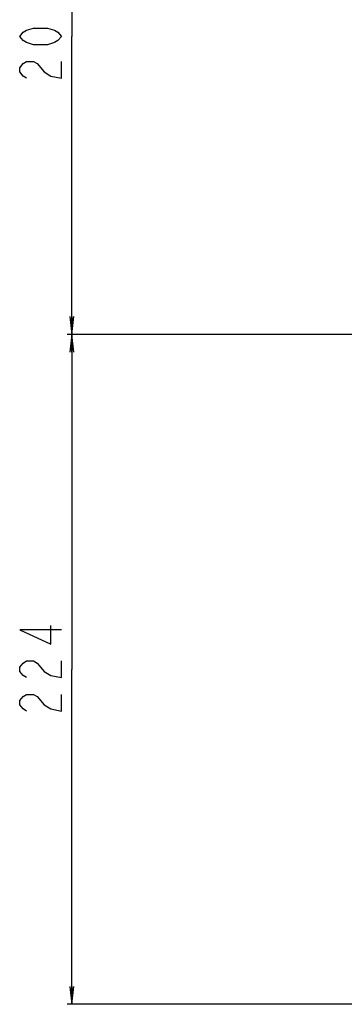
# Model space of a CAD drawing. Units: millimetres. Extents: x 0 to 2000, y 0 to 1200.
# Drawn here: x 1315 to 1370, y 452 to 617 of the extents above; entities that cross this region are included whole.
import ezdxf

# ---------------------------------------------------------------- set-up
doc = ezdxf.new("R2010")
doc.units = ezdxf.units.MM
doc.header["$LTSCALE"] = 110
doc.layers.get('0').update_dxf_attribs({"linetype": 'CONTINUOUS'})
doc.layers.add('DEF_DRAFT_DIM', color=7, linetype='CONTINUOUS')
doc.styles.get("Standard").update_dxf_attribs({"font": 'txt', "width": 0.8})
doc.dimstyles.new('DIMSTYLE_8', dxfattribs={"dimtxt": 7, "dimasz": 3, "dimexe": 0.8, "dimexo": 0.2, "dimgap": 1.75, "dimtad": 1, "dimdec": 0, "dimlfac": 2, "dimdsep": 46, "dimtxsty": 'Standard', "dimblk": 'OPEN', "dimblk1": 'OPEN', "dimblk2": 'OPEN', "dimcen": 0.09, "dimazin": 2, "dimtp": 0.5, "dimtm": 0.5, "dimtfac": 1, "dimtdec": 0, "dimtofl": 0, "dimtmove": 0, "dimatfit": 3, "dimldrblk": 'OPEN', "dimfxl": 1, "dimtolj": 1, "dimarcsym": 0})

# ---------------------------------------------------------------- blocks, each defined once
blk = doc.blocks.new('_OPEN')
at = {"color": 0, "linetype": 'ByBlock'}
for p, q in [((0, 0), (-1, 0.117)), ((-1, -0.117), (0, 0)), ((-1, 0), (0, 0))]:
    blk.add_line(p, q, dxfattribs=at)
blk = doc.blocks.new('*D24')
at = {"layer": 'DEF_DRAFT_DIM', "color": 2, "linetype": 'Continuous', "transparency": 16777216}
for p, q in [((1609.81, 664.52), (1323.26, 664.52)), ((1324.06, 664.52), (1324.06, 614.52)), ((1324.06, 564.52), (1324.06, 614.52)), ((1609.81, 564.52), (1323.26, 564.52))]:
    blk.add_line(p, q, dxfattribs=at)
at = {"layer": 'DEF_DRAFT_DIM', "color": 2, "linetype": 'Continuous', "transparency": 16777216, "xscale": 3, "yscale": 3, "zscale": 3}
for p, rotation in [((1324.06, 664.52), 90), ((1324.06, 564.52), 270)]:
    blk.add_blockref('_OPEN', p, dxfattribs=dict(at, rotation=rotation))
blk = doc.blocks.new('*D25')
at = {"layer": 'DEF_DRAFT_DIM', "color": 2, "linetype": 'Continuous', "transparency": 16777216}
for p, q in [((1609.81, 564.52), (1323.26, 564.52)), ((1324.06, 564.52), (1324.06, 508.3)), ((1324.06, 452.09), (1324.06, 508.3)), ((1380.34, 452.09), (1323.26, 452.09))]:
    blk.add_line(p, q, dxfattribs=at)
at = {"layer": 'DEF_DRAFT_DIM', "color": 2, "linetype": 'Continuous', "transparency": 16777216, "xscale": 3, "yscale": 3, "zscale": 3}
for p, rotation in [((1324.06, 564.52), 90), ((1324.06, 452.09), 270)]:
    blk.add_blockref('_OPEN', p, dxfattribs=dict(at, rotation=rotation))

msp = doc.modelspace()

# ---------------------------------------------------------------- linework, layer by layer
at = {"layer": 'DEF_DRAFT_DIM', "color": 2, "linetype": 'Continuous'}
for points in [[(1322.313, 614.523), (1321.73, 613.823), (1321.146, 613.473), (1319.98, 613.123), (1317.646, 613.123), (1316.48, 613.473), (1315.896, 613.823), (1315.313, 614.523), (1315.896, 615.223), (1316.48, 615.573), (1317.646, 615.923), (1319.98, 615.923), (1321.146, 615.573), (1321.73, 615.223), (1322.313, 614.523)], [(1316.48, 607.523), (1315.896, 607.873), (1315.313, 608.573), (1315.313, 609.273), (1315.896, 609.973), (1316.48, 610.323), (1317.646, 610.323), (1318.23, 609.973), (1319.396, 608.573)], [(1319.396, 608.573), (1320.563, 607.873), (1322.313, 607.523), (1322.313, 610.323)], [(1322.313, 514.955), (1315.313, 514.955), (1320.563, 512.505), (1320.563, 515.655)], [(1316.48, 506.905), (1315.896, 507.255), (1315.313, 507.955), (1315.313, 508.655), (1315.896, 509.355), (1316.48, 509.705), (1317.646, 509.705), (1318.23, 509.355), (1319.396, 507.955)], [(1319.396, 507.955), (1320.563, 507.255), (1322.313, 506.905), (1322.313, 509.705)], [(1316.48, 501.305), (1315.896, 501.655), (1315.313, 502.355), (1315.313, 503.055), (1315.896, 503.755), (1316.48, 504.105), (1317.646, 504.105), (1318.23, 503.755)], [(1318.23, 503.755), (1319.396, 502.355), (1320.563, 501.655), (1322.313, 501.305), (1322.313, 504.105)]]:
    msp.add_lwpolyline(points, dxfattribs=at)

# ---------------------------------------------------------------- dimensions: what is measured, and where the dimension line sits
dim = msp.add_linear_dim(base=(1324.063, 564.523), p1=(1610.009, 664.523), p2=(1610.009, 564.523), angle=270, dimstyle='DIMSTYLE_8', dxfattribs=at)
dim.commit()
dim.dimension.update_dxf_attribs({"geometry": '*D24', "text_midpoint": (1324.063, 606.123), "dimtype": 160})
dim = msp.add_linear_dim(base=(1324.063, 564.523), p1=(1380.538, 452.087), p2=(1610.009, 564.523), angle=90, text='224', dimstyle='DIMSTYLE_8', dxfattribs=at)
dim.commit()
dim.dimension.update_dxf_attribs({"geometry": '*D25', "text_midpoint": (1324.063, 499.905), "dimtype": 160})

doc.saveas('drawing.dxf')
